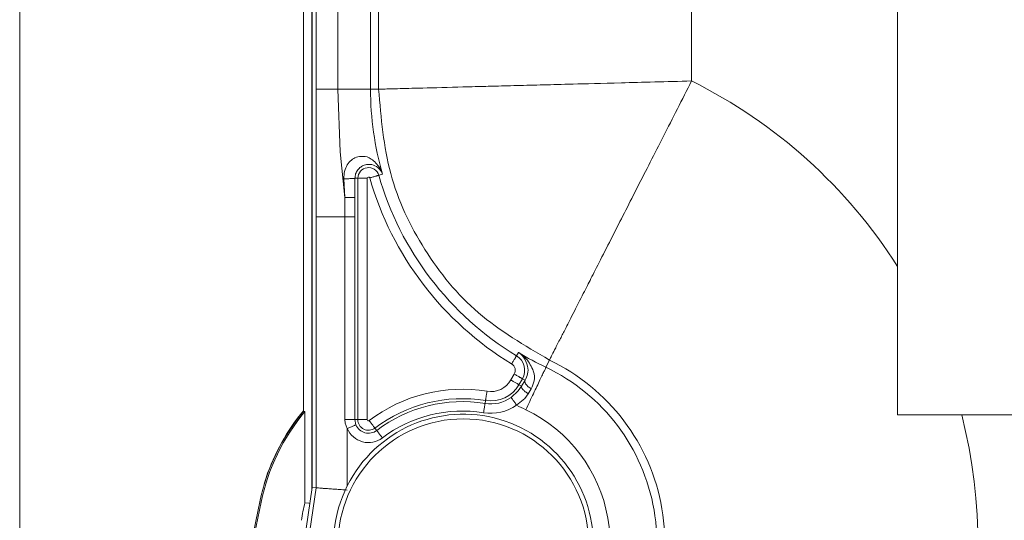
# Model space of a CAD drawing. Extents: x 0 to 8580, y 0 to 5940.
# Drawn here: x 3133 to 3156, y 3005 to 3017 of the extents above; entities that cross this region are included whole.
import ezdxf

# ---------------------------------------------------------------- set-up
doc = ezdxf.new("R2010")
doc.units = 0
doc.layers.add('M0', color=3, linetype='CONTINUOUS')

msp = doc.modelspace()

# ---------------------------------------------------------------- linework, layer by layer
at = {"layer": 'M0', "color": 253, "linetype": 'CONTINUOUS', "lineweight": 13}
for p, q in [((3132.96322, 2960.620922), (3132.96322, 3081.033996)), ((3139.540649, 3031.774759), (3139.540649, 3007.565721)), ((3139.734369, 3005.754207), (3139.734369, 3021.263065)), ((3139.740595, 3021.263065), (3139.740595, 3005.796924)), ((3139.830937, 3015.020393), (3139.830937, 3021.263065)), ((3140.336045, 3021.263065), (3140.336045, 3015.020393)), ((3141.093696, 3021.263065), (3141.093696, 3015.020393)), ((3141.279828, 3015.020393), (3141.279828, 3021.263065)), ((3148.532576, 3017.331156), (3148.532576, 3015.211151)), ((3153.305279, 3017.331156), (3153.305279, 3010.91355)), ((3139.829445, 3012.066532), (3139.830937, 3015.020393)), ((3139.830937, 3015.020393), (3140.336045, 3015.020393)), ((3140.336045, 3015.020393), (3140.390598, 3013.569599)), ((3140.336045, 3015.020393), (3141.093696, 3015.020393)), ((3141.279828, 3015.020393), (3141.093696, 3015.020393)), ((3140.390598, 3013.569599), (3140.495695, 3012.512126)), ((3141.370744, 3013.051585), (3141.283374, 3013.026508)), ((3140.495695, 3012.512126), (3140.475061, 3012.94825)), ((3140.730728, 3012.958454), (3140.731019, 3012.517876)), ((3140.730728, 3012.958454), (3140.799614, 3012.958454)), ((3140.799614, 3012.958454), (3141.01719, 3012.958454)), ((3140.799614, 3007.369687), (3140.799614, 3012.958454)), ((3141.01719, 3012.958454), (3141.01719, 3007.369687)), ((3140.495911, 3012.066532), (3140.495695, 3012.512126)), ((3140.731019, 3012.517876), (3140.731138, 3012.066532)), ((3139.829445, 3005.790482), (3139.829445, 3012.066532)), ((3139.829445, 3012.066532), (3140.495911, 3012.066532)), ((3140.495911, 3007.369687), (3140.495911, 3012.066532)), ((3140.495911, 3012.066532), (3140.731138, 3012.066532)), ((3140.731138, 3012.066532), (3140.731138, 3007.369687)), ((3153.305279, 3010.91355), (3153.305279, 3007.480761)), ((3144.522691, 3008.923989), (3144.475477, 3008.846293)), ((3145.23836, 3008.748536), (3145.158275, 3008.58052)), ((3144.343574, 3008.287075), (3144.422858, 3008.424437)), ((3144.611293, 3008.315654), (3144.531998, 3008.178293)), ((3144.592442, 3008.143401), (3144.672753, 3008.280157)), ((3144.672753, 3008.280157), (3144.611293, 3008.315654)), ((3144.351637, 3007.882081), (3144.517297, 3008.035786)), ((3144.517297, 3008.035786), (3144.592442, 3008.143401)), ((3144.592442, 3008.143401), (3144.531998, 3008.178293)), ((3144.749011, 3007.970023), (3144.666181, 3007.85843)), ((3144.8178, 3008.083086), (3144.749011, 3007.970023)), ((3143.746081, 3007.743335), (3143.757117, 3007.810914)), ((3144.666181, 3007.85843), (3144.476688, 3007.704034)), ((3139.57219, 3007.554306), (3139.540649, 3007.565721)), ((3139.57219, 3007.554306), (3139.57219, 3005.444721)), ((3140.495911, 3007.369687), (3140.731138, 3007.369687)), ((3140.504559, 3007.289527), (3140.495911, 3007.369687)), ((3140.554713, 3007.164272), (3140.504559, 3007.289527)), ((3140.731138, 3007.369687), (3140.799614, 3007.369687)), ((3140.731138, 3007.369687), (3140.75548, 3007.24815)), ((3140.799614, 3007.369687), (3141.01719, 3007.369687)), ((3153.305279, 3007.480761), (3154.790835, 3007.480761)), ((3154.790835, 3007.480761), (3160.196441, 3007.480761)), ((3140.554713, 3007.164272), (3140.554713, 3005.837393)), ((3141.236949, 3007.118701), (3141.195507, 3007.173265)), ((3138.628255, 3005.863508), (3138.638837, 3005.909252)), ((3138.638837, 3005.909252), (3138.671491, 3006.021147)), ((3138.671491, 3006.021147), (3138.677598, 3006.019072)), ((3139.740595, 3005.796924), (3137.252616, 2988.702721)), ((3139.611826, 3004.295328), (3139.829445, 3005.790482)), ((3139.829445, 3005.790482), (3139.740595, 3005.796924)), ((3138.527428, 3005.46448), (3136.235234, 2994.426817)), ((3138.558309, 3005.458081), (3136.266126, 2994.420418)), ((3138.558309, 3005.458081), (3138.527428, 3005.46448)), ((3139.57219, 3005.444721), (3139.66571, 3005.432615)), ((3139.66571, 3005.432615), (3139.687155, 3005.429805))]:
    msp.add_line(p, q, dxfattribs=at)
msp.add_circle((3143.244156, 3004.484962), 2.902459, dxfattribs=at)
for centre, radius, start, end in [((3143.21851, 3004.510609), 11.947407, 32.406774, 63.590218), ((3148.22759, 3015.020372), 7.133892, 180, 196.020077), ((3141.046283, 3012.958442), 0.246671, 16.020077, 180), ((3141.046283, 3012.958442), 0.029089, 16.020077, 180), ((3148.22759, 3015.020372), 7.224791, 196.020077, 238.712136), ((3148.22759, 3015.020372), 7.442373, 196.020077, 238.712136), ((3148.22759, 3015.020372), 7.133892, 238.712136, 244.516967), ((3144.272032, 3008.511516), 0.174166, 330, 418.712136), ((3144.272032, 3008.511516), 0.391748, 330, 418.712136), ((3143.21851, 3004.510609), 4.694666, 315, 424.516967), ((3143.21851, 3004.510609), 4.508531, 315, 424.516967), ((3143.878636, 3008.55552), 0.536858, 260.731085, 330), ((3143.21851, 3004.510609), 3.561565, 80.731085, 127.226472), ((3143.878636, 3008.55552), 0.75444, 260.731085, 330), ((3143.21851, 3004.510609), 3.343983, 80.731085, 127.226472), ((3143.21851, 3004.510609), 3.275478, 80.731085, 127.226472), ((3143.878636, 3008.55552), 0.822946, 260.731085, 305.082917), ((3143.244156, 3004.484962), 4.817366, 140.244725, 168.26816), ((3143.244156, 3004.484962), 4.785823, 140.108383, 168.26816), ((3143.244156, 3004.484962), 4.823808, 140.15284, 161.430385), ((3143.21851, 3004.510609), 3.057895, 80.731085, 127.226472), ((3143.878636, 3008.55552), 1.040528, 260.731085, 305.082917), ((3148.22759, 3015.020372), 8.221803, 242.85695, 244.516967), ((3143.21851, 3004.510609), 3.42062, 315, 424.516967), ((3143.244156, 3004.484962), 3.010346, 195.052594, 513.303481), ((3141.046283, 3007.369668), 0.246671, 180, 307.226472), ((3141.046283, 3007.369668), 0.029089, 180, 307.226472), ((3143.21851, 3004.510609), 11.947407, 315, 374.394806), ((3141.046283, 3007.369668), 0.532759, 202.678887, 307.226472), ((3141.046283, 3007.369668), 0.315176, 202.678887, 307.226472), ((3143.244156, 3004.484962), 3.010346, 153.303481, 195.052594), ((3143.244156, 3004.484962), 3.795323, 165.351979, 171.61786)]:
    msp.add_arc(centre, radius, start, end, dxfattribs=at)
at = {"layer": 'M0', "color": 253, "linetype": 'CONTINUOUS', "lineweight": 13, "extrusion": (0, 0, -1)}
for points, knots in [([(3141.279828, 3015.020393), (3141.325607, 3015.021639), (3141.371384, 3015.022886), (3141.428324, 3015.024414), (3141.532783, 3015.027216), (3141.674799, 3015.030964), (3141.836971, 3015.035223), (3142.015623, 3015.039914), (3142.218727, 3015.045225), (3142.512236, 3015.052906), (3142.805744, 3015.060587), (3143.189647, 3015.070639), (3143.448291, 3015.077421), (3143.649341, 3015.082694), (3143.7747, 3015.085991), (3143.933369, 3015.090176), (3144.092039, 3015.094361), (3144.284009, 3015.099433), (3144.484362, 3015.104703), (3144.684715, 3015.109973), (3144.893443, 3015.115441), (3145.102144, 3015.120917), (3145.310845, 3015.126393), (3145.519509, 3015.131876), (3145.785915, 3015.138903), (3146.076766, 3015.146575), (3146.436431, 3015.156086), (3146.905681, 3015.168434), (3147.37493, 3015.180782), (3147.953751, 3015.195966), (3148.532576, 3015.211151)], [0, 0, 0, 0, 1, 1, 1, 2, 2, 2, 3, 3, 3, 4, 4, 4, 5, 5, 5, 6, 6, 6, 7, 7, 7, 8, 8, 8, 9, 9, 9, 10, 10, 10, 10]), ([(3145.23836, 3008.748536), (3145.243741, 3008.759039), (3145.249123, 3008.769541), (3145.255849, 3008.782693), (3145.267834, 3008.806129), (3145.284086, 3008.837976), (3145.302479, 3008.874051), (3145.323971, 3008.916204), (3145.348384, 3008.964128), (3145.384088, 3009.034241), (3145.419825, 3009.10442), (3145.466872, 3009.196828), (3145.506587, 3009.274765), (3145.546301, 3009.352702), (3145.578681, 3009.416164), (3145.624168, 3009.505387), (3145.673471, 3009.602097), (3145.738172, 3009.729068), (3145.815283, 3009.880376), (3145.892394, 3010.031683), (3145.981914, 3010.207323), (3146.048856, 3010.338637), (3146.115799, 3010.469952), (3146.160161, 3010.556939), (3146.224234, 3010.682625), (3146.348381, 3010.926158), (3146.54652, 3011.314974), (3146.733838, 3011.682464), (3146.921157, 3012.049955), (3147.097653, 3012.396116), (3147.285198, 3012.76402), (3147.472743, 3013.131924), (3147.671332, 3013.521565), (3147.88107, 3013.933043), (3148.090807, 3014.344522), (3148.311691, 3014.777835), (3148.532576, 3015.211151)], [0, 0, 0, 0, 1, 1, 1, 2, 2, 2, 3, 3, 3, 4, 4, 4, 5, 5, 5, 6, 6, 6, 7, 7, 7, 8, 8, 8, 9, 9, 9, 10, 10, 10, 11, 11, 11, 12, 12, 12, 12]), ([(3145.23836, 3008.748536), (3144.661942, 3009.085829), (3144.085531, 3009.423126), (3143.594008, 3009.843755), (3143.102485, 3010.264383), (3142.695859, 3010.76835), (3142.352553, 3011.312275), (3142.009247, 3011.856201), (3141.729272, 3012.440093), (3141.561037, 3013.064772), (3141.392803, 3013.689451), (3141.336319, 3014.354924), (3141.279828, 3015.020393)], [0, 0, 0, 0, 1, 1, 1, 2, 2, 2, 3, 3, 3, 4, 4, 4, 4]), ([(3140.475061, 3012.94825), (3140.477341, 3013.006273), (3140.479618, 3013.0643), (3140.491858, 3013.118644), (3140.504098, 3013.172988), (3140.526294, 3013.223658), (3140.553978, 3013.267464), (3140.581661, 3013.311269), (3140.614827, 3013.34822), (3140.649119, 3013.377586), (3140.683411, 3013.406953), (3140.718823, 3013.428743), (3140.763922, 3013.443954), (3140.809021, 3013.459165), (3140.863803, 3013.467806), (3140.921908, 3013.465702), (3140.980013, 3013.463598), (3141.041438, 3013.450755), (3141.111326, 3013.402534), (3141.181213, 3013.354313), (3141.259561, 3013.27072), (3141.305197, 3013.199928), (3141.343942, 3013.139828), (3141.35911, 3013.088956), (3141.369706, 3013.054914), (3141.370055, 3013.053792), (3141.370399, 3013.052688), (3141.370744, 3013.051585)], [0, 0, 0, 0, 1, 1, 1, 2, 2, 2, 3, 3, 3, 4, 4, 4, 5, 5, 5, 6, 6, 6, 7, 7, 7, 8, 8, 8, 9, 9, 9, 9]), ([(3141.370744, 3013.051585), (3141.370507, 3013.052287), (3141.370271, 3013.052988), (3141.37003, 3013.053703), (3141.363284, 3013.073709), (3141.352693, 3013.104126), (3141.327432, 3013.137279), (3141.296064, 3013.178447), (3141.242079, 3013.223831), (3141.193345, 3013.249304), (3141.144611, 3013.274777), (3141.10113, 3013.280337), (3141.059907, 3013.279656), (3141.018684, 3013.278975), (3140.979718, 3013.272056), (3140.947482, 3013.261627), (3140.915246, 3013.251198), (3140.889738, 3013.237262), (3140.864847, 3013.218866), (3140.839955, 3013.20047), (3140.815677, 3013.177617), (3140.795074, 3013.150812), (3140.774471, 3013.124007), (3140.757539, 3013.093254), (3140.747428, 3013.060535), (3140.737316, 3013.027816), (3140.734021, 3012.993136), (3140.730728, 3012.958454)], [0, 0, 0, 0, 1, 1, 1, 2, 2, 2, 3, 3, 3, 4, 4, 4, 5, 5, 5, 6, 6, 6, 7, 7, 7, 8, 8, 8, 9, 9, 9, 9]), ([(3141.07424, 3012.966453), (3141.08778, 3012.970341), (3141.101317, 3012.974228), (3141.114601, 3012.97804), (3141.127885, 3012.981852), (3141.140908, 3012.985588), (3141.153438, 3012.989195), (3141.165968, 3012.992802), (3141.177998, 3012.996279), (3141.189302, 3012.999528), (3141.200607, 3013.002778), (3141.21118, 3013.005797), (3141.220843, 3013.008565), (3141.230507, 3013.011332), (3141.239253, 3013.013846), (3141.246882, 3013.016045), (3141.254512, 3013.018243), (3141.261017, 3013.020123), (3141.266414, 3013.021665), (3141.271518, 3013.023123), (3141.275625, 3013.024277), (3141.278737, 3013.025167), (3141.280496, 3013.025671), (3141.281934, 3013.026089), (3141.283374, 3013.026508)], [0, 0, 0, 0, 1, 1, 1, 2, 2, 2, 3, 3, 3, 4, 4, 4, 5, 5, 5, 6, 6, 6, 7, 7, 7, 8, 8, 8, 8]), ([(3140.475061, 3012.94825), (3140.490669, 3012.948192), (3140.506274, 3012.948134), (3140.521896, 3012.948164), (3140.537518, 3012.948194), (3140.553151, 3012.948312), (3140.568332, 3012.948509), (3140.583513, 3012.948706), (3140.598237, 3012.948982), (3140.612195, 3012.949331), (3140.626154, 3012.949679), (3140.63934, 3012.950101), (3140.651454, 3012.950585), (3140.663568, 3012.951068), (3140.674602, 3012.951614), (3140.68427, 3012.952228), (3140.693939, 3012.952842), (3140.702234, 3012.953525), (3140.70912, 3012.95413), (3140.715698, 3012.954709), (3140.720982, 3012.955217), (3140.724847, 3012.956249), (3140.727142, 3012.956861), (3140.728934, 3012.957658), (3140.730728, 3012.958454)], [0, 0, 0, 0, 1, 1, 1, 2, 2, 2, 3, 3, 3, 4, 4, 4, 5, 5, 5, 6, 6, 6, 7, 7, 7, 8, 8, 8, 8]), ([(3140.495695, 3012.512126), (3140.510545, 3012.512121), (3140.525391, 3012.512117), (3140.540088, 3012.512169), (3140.554784, 3012.512221), (3140.569324, 3012.512329), (3140.583367, 3012.512471), (3140.597411, 3012.512614), (3140.610952, 3012.51279), (3140.623729, 3012.51299), (3140.636505, 3012.51319), (3140.64851, 3012.513415), (3140.659507, 3012.513682), (3140.670504, 3012.513949), (3140.680485, 3012.51426), (3140.68921, 3012.51459), (3140.697935, 3012.514921), (3140.705396, 3012.515272), (3140.711585, 3012.515584), (3140.717464, 3012.515882), (3140.722188, 3012.516145), (3140.725723, 3012.516709), (3140.727751, 3012.517032), (3140.729384, 3012.517454), (3140.731019, 3012.517876)], [0, 0, 0, 0, 1, 1, 1, 2, 2, 2, 3, 3, 3, 4, 4, 4, 5, 5, 5, 6, 6, 6, 7, 7, 7, 8, 8, 8, 8]), ([(3144.522691, 3008.923989), (3144.52372, 3008.923329), (3144.52475, 3008.922669), (3144.525793, 3008.922), (3144.569336, 3008.89407), (3144.636954, 3008.849852), (3144.702403, 3008.77357), (3144.767851, 3008.697288), (3144.831135, 3008.588933), (3144.863198, 3008.498198), (3144.895262, 3008.407462), (3144.896106, 3008.334342), (3144.883336, 3008.268094), (3144.870566, 3008.201846), (3144.844183, 3008.142466), (3144.8178, 3008.083086)], [0, 0, 0, 0, 1, 1, 1, 2, 2, 2, 3, 3, 3, 4, 4, 4, 5, 5, 5, 5]), ([(3144.672753, 3008.280157), (3144.694853, 3008.328368), (3144.716955, 3008.376579), (3144.730117, 3008.429495), (3144.743279, 3008.482412), (3144.747505, 3008.540035), (3144.731382, 3008.609704), (3144.715258, 3008.679373), (3144.67879, 3008.761088), (3144.638391, 3008.816979), (3144.597992, 3008.872871), (3144.553665, 3008.902939), (3144.524918, 3008.922476), (3144.524168, 3008.922985), (3144.52343, 3008.923487), (3144.522691, 3008.923989)], [0, 0, 0, 0, 1, 1, 1, 2, 2, 2, 3, 3, 3, 4, 4, 4, 5, 5, 5, 5]), ([(3144.362479, 3008.660334), (3144.369798, 3008.672372), (3144.377114, 3008.684408), (3144.384292, 3008.69622), (3144.391469, 3008.708033), (3144.398503, 3008.719617), (3144.405272, 3008.730766), (3144.412041, 3008.741915), (3144.418542, 3008.752624), (3144.424653, 3008.762674), (3144.430763, 3008.772725), (3144.436479, 3008.782111), (3144.441699, 3008.790691), (3144.446918, 3008.799272), (3144.451638, 3008.807039), (3144.455761, 3008.813823), (3144.459884, 3008.820606), (3144.463406, 3008.826399), (3144.466322, 3008.831204), (3144.469083, 3008.835755), (3144.471297, 3008.839414), (3144.47298, 3008.842186), (3144.473925, 3008.843742), (3144.4747, 3008.845017), (3144.475477, 3008.846293)], [0, 0, 0, 0, 1, 1, 1, 2, 2, 2, 3, 3, 3, 4, 4, 4, 5, 5, 5, 6, 6, 6, 7, 7, 7, 8, 8, 8, 8]), ([(3144.611293, 3008.315654), (3144.609996, 3008.316389), (3144.608696, 3008.317126), (3144.607121, 3008.318032), (3144.604313, 3008.319648), (3144.60062, 3008.321809), (3144.59602, 3008.324474), (3144.591162, 3008.327289), (3144.585286, 3008.330671), (3144.578412, 3008.334635), (3144.571537, 3008.338599), (3144.563657, 3008.34315), (3144.554956, 3008.348168), (3144.546255, 3008.353185), (3144.536724, 3008.358673), (3144.526539, 3008.364555), (3144.516354, 3008.370436), (3144.505507, 3008.376713), (3144.49422, 3008.383233), (3144.482932, 3008.389752), (3144.471198, 3008.396516), (3144.459231, 3008.403424), (3144.447264, 3008.410331), (3144.43506, 3008.417385), (3144.422858, 3008.424437)], [0, 0, 0, 0, 1, 1, 1, 2, 2, 2, 3, 3, 3, 4, 4, 4, 5, 5, 5, 6, 6, 6, 7, 7, 7, 8, 8, 8, 8]), ([(3144.69021, 3007.598451), (3144.720512, 3007.662015), (3144.750812, 3007.725575), (3144.780541, 3007.787955), (3144.810271, 3007.850336), (3144.839426, 3007.911528), (3144.867468, 3007.970369), (3144.89551, 3008.02921), (3144.922435, 3008.08569), (3144.947736, 3008.138775), (3144.973037, 3008.191859), (3144.99671, 3008.241539), (3145.01833, 3008.286902), (3145.039951, 3008.332266), (3145.059515, 3008.373304), (3145.076591, 3008.409131), (3145.093667, 3008.444958), (3145.108251, 3008.475566), (3145.120335, 3008.500922), (3145.131759, 3008.524893), (3145.140945, 3008.544162), (3145.147909, 3008.558772), (3145.151836, 3008.56701), (3145.155055, 3008.573764), (3145.158275, 3008.58052)], [0, 0, 0, 0, 1, 1, 1, 2, 2, 2, 3, 3, 3, 4, 4, 4, 5, 5, 5, 6, 6, 6, 7, 7, 7, 8, 8, 8, 8]), ([(3144.531998, 3008.178293), (3144.530703, 3008.179045), (3144.529407, 3008.179799), (3144.527825, 3008.180714), (3144.525025, 3008.182333), (3144.521322, 3008.184462), (3144.516724, 3008.187113), (3144.511861, 3008.189916), (3144.505989, 3008.193309), (3144.499116, 3008.197273), (3144.492243, 3008.201237), (3144.484363, 3008.205777), (3144.475661, 3008.210806), (3144.466959, 3008.215835), (3144.457429, 3008.221358), (3144.447244, 3008.227236), (3144.437059, 3008.233114), (3144.426213, 3008.239352), (3144.414924, 3008.245871), (3144.403636, 3008.252389), (3144.391901, 3008.259192), (3144.379936, 3008.266105), (3144.36797, 3008.273019), (3144.355771, 3008.280048), (3144.343574, 3008.287075)], [0, 0, 0, 0, 1, 1, 1, 2, 2, 2, 3, 3, 3, 4, 4, 4, 5, 5, 5, 6, 6, 6, 7, 7, 7, 8, 8, 8, 8]), ([(3144.8178, 3008.083086), (3144.805469, 3008.090535), (3144.793143, 3008.097984), (3144.781417, 3008.106001), (3144.769691, 3008.114019), (3144.758574, 3008.122605), (3144.748168, 3008.131424), (3144.737762, 3008.140244), (3144.728076, 3008.149296), (3144.71933, 3008.158447), (3144.710583, 3008.167598), (3144.702787, 3008.176847), (3144.696058, 3008.185989), (3144.689328, 3008.19513), (3144.683676, 3008.204164), (3144.679239, 3008.212925), (3144.674801, 3008.221685), (3144.671589, 3008.230171), (3144.669543, 3008.238261), (3144.667497, 3008.246351), (3144.66663, 3008.254043), (3144.66736, 3008.26096), (3144.668089, 3008.267877), (3144.670424, 3008.274016), (3144.672753, 3008.280157)], [0, 0, 0, 0, 1, 1, 1, 2, 2, 2, 3, 3, 3, 4, 4, 4, 5, 5, 5, 6, 6, 6, 7, 7, 7, 8, 8, 8, 8]), ([(3143.757117, 3007.810914), (3143.757359, 3007.81239), (3143.757601, 3007.813869), (3143.757895, 3007.81567), (3143.758417, 3007.818867), (3143.759104, 3007.823091), (3143.759959, 3007.828338), (3143.760863, 3007.833878), (3143.761955, 3007.84057), (3143.763235, 3007.8484), (3143.764514, 3007.856229), (3143.765982, 3007.865205), (3143.767602, 3007.87512), (3143.769221, 3007.885035), (3143.770993, 3007.895897), (3143.772887, 3007.907504), (3143.774781, 3007.91911), (3143.776798, 3007.931468), (3143.778897, 3007.944341), (3143.780996, 3007.957214), (3143.783178, 3007.970608), (3143.785404, 3007.984248), (3143.78763, 3007.997888), (3143.7899, 3008.01178), (3143.792171, 3008.025668)], [0, 0, 0, 0, 1, 1, 1, 2, 2, 2, 3, 3, 3, 4, 4, 4, 5, 5, 5, 6, 6, 6, 7, 7, 7, 8, 8, 8, 8]), ([(3144.749011, 3007.970023), (3144.736745, 3007.977386), (3144.724483, 3007.984749), (3144.712714, 3007.992506), (3144.700946, 3008.000263), (3144.689679, 3008.008414), (3144.679055, 3008.016632), (3144.668431, 3008.02485), (3144.65846, 3008.033136), (3144.649341, 3008.041406), (3144.640221, 3008.049677), (3144.631963, 3008.057931), (3144.624707, 3008.065965), (3144.617451, 3008.073998), (3144.611208, 3008.081809), (3144.606115, 3008.089269), (3144.601023, 3008.096729), (3144.597092, 3008.103835), (3144.594279, 3008.110498), (3144.591467, 3008.117161), (3144.589784, 3008.123377), (3144.589664, 3008.128787), (3144.589544, 3008.134197), (3144.590996, 3008.138798), (3144.592442, 3008.143401)], [0, 0, 0, 0, 1, 1, 1, 2, 2, 2, 3, 3, 3, 4, 4, 4, 5, 5, 5, 6, 6, 6, 7, 7, 7, 8, 8, 8, 8]), ([(3143.711038, 3007.528581), (3143.713308, 3007.542472), (3143.715578, 3007.556359), (3143.717804, 3007.570001), (3143.72003, 3007.583643), (3143.722212, 3007.597033), (3143.724311, 3007.609908), (3143.726411, 3007.622783), (3143.728427, 3007.635137), (3143.730321, 3007.646746), (3143.732215, 3007.658355), (3143.733987, 3007.669212), (3143.735607, 3007.67913), (3143.737227, 3007.689047), (3143.738694, 3007.698018), (3143.739974, 3007.70585), (3143.741253, 3007.713682), (3143.742344, 3007.720368), (3143.743249, 3007.725911), (3143.744106, 3007.731161), (3143.744795, 3007.735379), (3143.745313, 3007.738579), (3143.745605, 3007.740381), (3143.745843, 3007.741857), (3143.746081, 3007.743335)], [0, 0, 0, 0, 1, 1, 1, 2, 2, 2, 3, 3, 3, 4, 4, 4, 5, 5, 5, 6, 6, 6, 7, 7, 7, 8, 8, 8, 8]), ([(3144.476688, 3007.704034), (3144.468595, 3007.715565), (3144.460505, 3007.727092), (3144.452562, 3007.738407), (3144.444619, 3007.749721), (3144.436827, 3007.760815), (3144.429333, 3007.771482), (3144.421839, 3007.78215), (3144.414648, 3007.792384), (3144.407888, 3007.802007), (3144.401128, 3007.811631), (3144.394803, 3007.820637), (3144.389026, 3007.828857), (3144.383249, 3007.837076), (3144.378023, 3007.844502), (3144.373461, 3007.850994), (3144.368899, 3007.857486), (3144.365004, 3007.863038), (3144.361776, 3007.86764), (3144.358721, 3007.871996), (3144.356268, 3007.875494), (3144.354404, 3007.878146), (3144.353357, 3007.879637), (3144.352498, 3007.880858), (3144.351637, 3007.882081)], [0, 0, 0, 0, 1, 1, 1, 2, 2, 2, 3, 3, 3, 4, 4, 4, 5, 5, 5, 6, 6, 6, 7, 7, 7, 8, 8, 8, 8]), ([(3141.195507, 3007.173265), (3141.194601, 3007.174459), (3141.193694, 3007.175656), (3141.192588, 3007.177113), (3141.190633, 3007.179691), (3141.18805, 3007.183094), (3141.184838, 3007.187317), (3141.181443, 3007.191781), (3141.17734, 3007.197169), (3141.172538, 3007.203487), (3141.167735, 3007.209805), (3141.162229, 3007.21706), (3141.156151, 3007.225062), (3141.150074, 3007.233064), (3141.14342, 3007.241821), (3141.136306, 3007.251177), (3141.129191, 3007.260533), (3141.121611, 3007.270494), (3141.113725, 3007.28088), (3141.10584, 3007.291266), (3141.097644, 3007.302082), (3141.089286, 3007.313091), (3141.080929, 3007.3241), (3141.072406, 3007.335308), (3141.063885, 3007.346513)], [0, 0, 0, 0, 1, 1, 1, 2, 2, 2, 3, 3, 3, 4, 4, 4, 5, 5, 5, 6, 6, 6, 7, 7, 7, 8, 8, 8, 8]), ([(3140.554713, 3007.164272), (3140.567713, 3007.169697), (3140.580711, 3007.17512), (3140.593463, 3007.180442), (3140.606216, 3007.185764), (3140.618716, 3007.190982), (3140.630744, 3007.196007), (3140.642771, 3007.201032), (3140.654318, 3007.205862), (3140.665171, 3007.210405), (3140.676023, 3007.214948), (3140.686173, 3007.219202), (3140.695447, 3007.223073), (3140.704721, 3007.226945), (3140.713112, 3007.230431), (3140.720437, 3007.233493), (3140.727763, 3007.236555), (3140.734016, 3007.239191), (3140.739202, 3007.241362), (3140.7441, 3007.243413), (3140.748039, 3007.245047), (3140.751027, 3007.246291), (3140.752715, 3007.246994), (3140.754097, 3007.247572), (3140.75548, 3007.24815)], [0, 0, 0, 0, 1, 1, 1, 2, 2, 2, 3, 3, 3, 4, 4, 4, 5, 5, 5, 6, 6, 6, 7, 7, 7, 8, 8, 8, 8]), ([(3141.368582, 3006.945453), (3141.360061, 3006.95666), (3141.351543, 3006.967864), (3141.34318, 3006.978875), (3141.334818, 3006.989885), (3141.326617, 3007.000698), (3141.31873, 3007.011086), (3141.310844, 3007.021473), (3141.303277, 3007.031431), (3141.296161, 3007.040789), (3141.289045, 3007.050147), (3141.282385, 3007.058899), (3141.276305, 3007.066904), (3141.270225, 3007.074908), (3141.264729, 3007.082158), (3141.259929, 3007.088479), (3141.255129, 3007.094799), (3141.251028, 3007.100183), (3141.247628, 3007.104649), (3141.244411, 3007.108875), (3141.241826, 3007.112273), (3141.239867, 3007.114853), (3141.23876, 3007.11631), (3141.237855, 3007.117505), (3141.236949, 3007.118701)], [0, 0, 0, 0, 1, 1, 1, 2, 2, 2, 3, 3, 3, 4, 4, 4, 5, 5, 5, 6, 6, 6, 7, 7, 7, 8, 8, 8, 8]), ([(3139.829445, 3005.790482), (3139.834437, 3005.790118), (3139.83943, 3005.789753), (3139.845519, 3005.789314), (3139.856306, 3005.788537), (3139.87054, 3005.787525), (3139.888236, 3005.786245), (3139.906954, 3005.784891), (3139.929552, 3005.783236), (3139.956009, 3005.781316), (3139.982465, 3005.779395), (3140.012786, 3005.777209), (3140.046286, 3005.774787), (3140.079786, 3005.772366), (3140.116472, 3005.769709), (3140.155674, 3005.766875), (3140.194876, 3005.764041), (3140.236601, 3005.76103), (3140.280054, 3005.757882), (3140.323507, 3005.754733), (3140.368693, 3005.751448), (3140.414757, 3005.74811), (3140.460821, 3005.744773), (3140.507768, 3005.741383), (3140.554713, 3005.737993)], [0, 0, 0, 0, 1, 1, 1, 2, 2, 2, 3, 3, 3, 4, 4, 4, 5, 5, 5, 6, 6, 6, 7, 7, 7, 8, 8, 8, 8])]:
    msp.add_open_spline(points, degree=3, knots=knots, dxfattribs=at)

doc.saveas('drawing.dxf')
